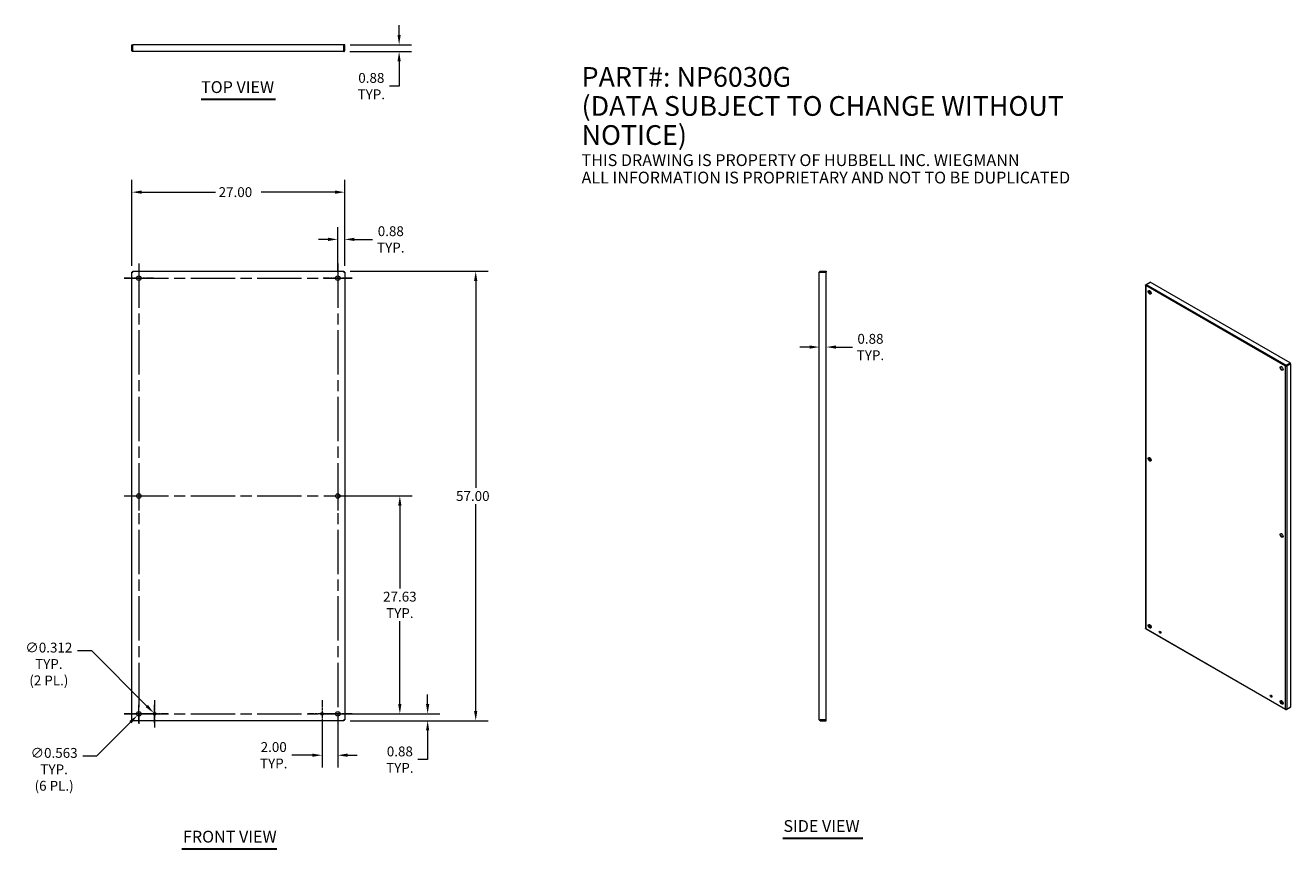
# Model space of a CAD drawing. Units: inches. Extents: x 22 to 183, y 23 to 127.
import ezdxf

# ---------------------------------------------------------------- set-up
doc = ezdxf.new("R2010")
doc.units = ezdxf.units.IN
doc.header["$LTSCALE"] = 12.5
doc.header["$MEASUREMENT"] = 0
doc.linetypes.add('CHAIN', pattern=[0.7087, 0.4724, -0.0591, 0.1181, -0.0591])
for name, color, linetype, lineweight in [('Center Mark (ANSI)', 7, 'Continuous', 5), ('Centerline (ANSI)', 7, 'Continuous', 5), ('Dimension (ANSI)', 7, 'Continuous', 5), ('Symbol (ANSI)', 7, 'Continuous', 5), ('Visible (ANSI)', 7, 'Continuous', 5), ('Visible Narrow (ANSI)', 7, 'Continuous', 5)]:
    doc.layers.add(name, color=color, linetype=linetype, lineweight=lineweight)
doc.styles.add('Note Text (ANSI)', font='RomanS.shx')
doc.styles.add('ROMANS', font='romans.shx')
doc.styles.add('Text Style168', font='tahoma.ttf')
doc.dimstyles.new('Default (ANSI)', dxfattribs={"dimscale": 12.5, "dimtxt": 0.1, "dimasz": 0.098425, "dimexe": 0.125, "dimexo": 0.0625, "dimgap": 0.031496, "dimtad": 0, "dimtih": 1, "dimtoh": 1, "dimrnd": 1e-08, "dimzin": 0, "dimdsep": 46, "dimtxsty": 'ROMANS', "dimcen": 0.09, "dimdle": 0.393701, "dimclrd": 256, "dimclre": 256, "dimclrt": 256, "dimadec": 0, "dimazin": 0, "dimtfac": 1, "dimtofl": 0, "dimtmove": 0, "dimatfit": 3, "dimfxl": 1, "dimtolj": 1, "dimtzin": 0, "dimlwd": -1, "dimlwe": -1, "dimarcsym": 0})

# ---------------------------------------------------------------- blocks, each defined once
blk = doc.blocks.new('*D4')
at = {"layer": 'Defpoints', "color": 0, "transparency": 16777216}
for p in [(61.91, 67.68), (69.79, 67.68), (61.91, 40.05)]:
    blk.add_point(p, dxfattribs=at)
at = {"layer": 'Dimension (ANSI)', "transparency": 16777216}
for p, q in [((62.7, 67.68), (71.35, 67.68)), ((69.79, 66.45), (69.79, 55.93)), ((69.79, 41.28), (69.79, 51.81)), ((62.7, 40.05), (71.35, 40.05))]:
    blk.add_line(p, q, dxfattribs=at)
for points in [[(69.58, 66.45), (69.99, 66.45), (69.79, 67.68)], [(69.58, 41.28), (69.99, 41.28), (69.79, 40.05)]]:
    blk.add_solid(points, dxfattribs=at)
at = {"layer": 'Dimension (ANSI)', "transparency": 16777216, "insert": (69.79, 53.87), "char_height": 1.25, "attachment_point": 5, "style": 'ROMANS'}
blk.add_mtext('\\A1;27.63\\PTYP.', dxfattribs=at)
blk = doc.blocks.new('*D5')
at = {"layer": 'Defpoints', "color": 0, "transparency": 16777216}
for p in [(61.91, 40.05), (62.69, 39.18), (73.32, 40.05)]:
    blk.add_point(p, dxfattribs=at)
at = {"layer": 'Dimension (ANSI)', "transparency": 16777216}
for p, q in [((73.32, 41.28), (73.32, 42.51)), ((62.7, 40.05), (74.88, 40.05)), ((63.47, 39.18), (74.88, 39.18)), ((73.32, 37.95), (73.32, 34.24)), ((73.32, 34.24), (72.09, 34.24))]:
    blk.add_line(p, q, dxfattribs=at)
for points in [[(73.11, 41.28), (73.52, 41.28), (73.32, 40.05)], [(73.11, 37.95), (73.52, 37.95), (73.32, 39.18)]]:
    blk.add_solid(points, dxfattribs=at)
at = {"layer": 'Dimension (ANSI)', "transparency": 16777216, "insert": (69.79, 34.24), "char_height": 1.25, "attachment_point": 5, "style": 'ROMANS'}
blk.add_mtext('\\A1;0.88\\PTYP.', dxfattribs=at)
blk = doc.blocks.new('*D6')
at = {"layer": 'Defpoints', "color": 0, "transparency": 16777216}
for p in [(62.69, 96.18), (79.42, 96.18), (62.69, 39.18)]:
    blk.add_point(p, dxfattribs=at)
at = {"layer": 'Dimension (ANSI)', "transparency": 16777216}
for p, q in [((63.47, 96.18), (80.98, 96.18)), ((79.42, 94.95), (79.42, 68.7)), ((79.42, 40.41), (79.42, 66.66)), ((63.47, 39.18), (80.98, 39.18))]:
    blk.add_line(p, q, dxfattribs=at)
for points in [[(79.21, 94.95), (79.62, 94.95), (79.42, 96.18)], [(79.21, 40.41), (79.62, 40.41), (79.42, 39.18)]]:
    blk.add_solid(points, dxfattribs=at)
at = {"layer": 'Dimension (ANSI)', "transparency": 16777216, "insert": (76.92, 68.3), "char_height": 1.25, "attachment_point": 1, "style": 'ROMANS'}
blk.add_mtext('\\A1;57.00', dxfattribs=at)
blk = doc.blocks.new('*D7')
at = {"layer": 'Defpoints', "color": 0, "transparency": 16777216}
for p in [(62.79, 106.21), (35.79, 96.07), (62.79, 96.07)]:
    blk.add_point(p, dxfattribs=at)
at = {"layer": 'Dimension (ANSI)', "transparency": 16777216}
for p, q in [((35.79, 96.85), (35.79, 107.77)), ((62.79, 96.85), (62.79, 107.77)), ((37.02, 106.21), (46.4, 106.21)), ((61.56, 106.21), (52.18, 106.21))]:
    blk.add_line(p, q, dxfattribs=at)
for points in [[(37.02, 106.42), (37.02, 106.01), (35.79, 106.21)], [(61.56, 106.42), (61.56, 106.01), (62.79, 106.21)]]:
    blk.add_solid(points, dxfattribs=at)
at = {"layer": 'Dimension (ANSI)', "transparency": 16777216, "insert": (46.79, 106.84), "char_height": 1.25, "attachment_point": 1, "style": 'ROMANS'}
blk.add_mtext('\\A1;27.00', dxfattribs=at)
blk = doc.blocks.new('*D8')
at = {"layer": 'Defpoints', "color": 0, "transparency": 16777216}
for p in [(62.79, 100.22), (61.91, 95.3), (62.79, 96.07)]:
    blk.add_point(p, dxfattribs=at)
at = {"layer": 'Dimension (ANSI)', "transparency": 16777216}
for p, q in [((61.91, 96.08), (61.91, 101.79)), ((62.79, 96.85), (62.79, 101.79)), ((60.68, 100.22), (59.45, 100.22)), ((64.02, 100.22), (66.34, 100.22))]:
    blk.add_line(p, q, dxfattribs=at)
for points in [[(60.68, 100.43), (60.68, 100.02), (61.91, 100.22)], [(64.02, 100.43), (64.02, 100.02), (62.79, 100.22)]]:
    blk.add_solid(points, dxfattribs=at)
at = {"layer": 'Dimension (ANSI)', "transparency": 16777216, "insert": (68.64, 100.22), "char_height": 1.25, "attachment_point": 5, "style": 'ROMANS'}
blk.add_mtext('\\A1;0.88\\PTYP.', dxfattribs=at)
blk = doc.blocks.new('*D9')
at = {"layer": 'Defpoints', "color": 0, "transparency": 16777216}
for p in [(59.91, 40.05), (61.91, 40.05), (59.91, 34.8)]:
    blk.add_point(p, dxfattribs=at)
at = {"layer": 'Dimension (ANSI)', "transparency": 16777216}
for p, q in [((59.91, 39.27), (59.91, 33.24)), ((61.91, 39.27), (61.91, 33.24)), ((58.68, 34.8), (56.07, 34.8)), ((63.15, 34.8), (64.38, 34.8))]:
    blk.add_line(p, q, dxfattribs=at)
for points in [[(58.68, 35.01), (58.68, 34.6), (59.91, 34.8)], [(63.15, 35.01), (63.15, 34.6), (61.91, 34.8)]]:
    blk.add_solid(points, dxfattribs=at)
at = {"layer": 'Dimension (ANSI)', "transparency": 16777216, "insert": (53.78, 34.8), "char_height": 1.25, "attachment_point": 5, "style": 'ROMANS'}
blk.add_mtext('\\A1;2.00\\PTYP.', dxfattribs=at)
blk = doc.blocks.new('*D10')
at = {"layer": 'Defpoints', "color": 0, "transparency": 16777216}
for p in [(62.66, 124.03), (62.69, 124.91), (69.7, 124.91)]:
    blk.add_point(p, dxfattribs=at)
at = {"layer": 'Dimension (ANSI)', "transparency": 16777216}
for p, q in [((69.7, 126.14), (69.7, 127.37)), ((63.45, 124.03), (71.26, 124.03)), ((63.47, 124.91), (71.26, 124.91)), ((69.7, 122.8), (69.7, 119.66)), ((69.7, 119.66), (68.47, 119.66))]:
    blk.add_line(p, q, dxfattribs=at)
for points in [[(69.49, 126.14), (69.9, 126.14), (69.7, 124.91)], [(69.49, 122.8), (69.9, 122.8), (69.7, 124.03)]]:
    blk.add_solid(points, dxfattribs=at)
at = {"layer": 'Dimension (ANSI)', "transparency": 16777216, "insert": (66.17, 119.66), "char_height": 1.25, "attachment_point": 5, "style": 'ROMANS'}
blk.add_mtext('\\A1;0.88\\PTYP.', dxfattribs=at)
blk = doc.blocks.new('*D11')
at = {"layer": 'Defpoints', "color": 0, "transparency": 16777216}
for p in [(123.03, 86.57), (123.03, 86.56), (123.91, 86.57)]:
    blk.add_point(p, dxfattribs=at)
at = {"layer": 'Dimension (ANSI)', "transparency": 16777216}
for p, q in [((121.8, 86.57), (120.57, 86.57)), ((125.14, 86.57), (127.22, 86.57))]:
    blk.add_line(p, q, dxfattribs=at)
for points in [[(121.8, 86.77), (121.8, 86.36), (123.03, 86.57)], [(125.14, 86.77), (125.14, 86.36), (123.91, 86.57)]]:
    blk.add_solid(points, dxfattribs=at)
at = {"layer": 'Dimension (ANSI)', "transparency": 16777216, "insert": (129.52, 86.57), "char_height": 1.25, "attachment_point": 5, "style": 'ROMANS'}
blk.add_mtext('\\A1;0.88\\PTYP.', dxfattribs=at)
blk = doc.blocks.new('*D12')
at = {"layer": 'Defpoints', "color": 0, "transparency": 16777216}
for p in [(36.86, 40.25), (36.47, 39.85)]:
    blk.add_point(p, dxfattribs=at)
at = {"layer": 'Dimension (ANSI)', "transparency": 16777216}
for p, q in [((36.66, 38.93), (36.66, 41.18)), ((31.32, 34.71), (35.6, 38.98)), ((35.54, 40.05), (37.79, 40.05)), ((29.55, 34.71), (31.32, 34.71))]:
    blk.add_line(p, q, dxfattribs=at)
blk.add_solid([(35.45, 39.13), (35.74, 38.84), (36.47, 39.85)], dxfattribs=at)
at = {"layer": 'Dimension (ANSI)', "transparency": 16777216, "insert": (25.91, 35.72), "char_height": 1.25, "attachment_point": 2, "style": 'ROMANS'}
blk.add_mtext('\\A1;∅0.563\\PTYP.\\P(6 PL.)', dxfattribs=at)
blk = doc.blocks.new('*D13')
at = {"layer": 'Defpoints', "color": 0, "transparency": 16777216}
for p in [(38.55, 40.16), (38.78, 39.94)]:
    blk.add_point(p, dxfattribs=at)
at = {"layer": 'Dimension (ANSI)', "transparency": 16777216}
for p, q in [((28.87, 48.07), (30.65, 48.07)), ((30.65, 48.07), (37.68, 41.03)), ((38.66, 38.93), (38.66, 41.18)), ((37.54, 40.05), (39.79, 40.05))]:
    blk.add_line(p, q, dxfattribs=at)
blk.add_solid([(37.83, 41.18), (37.54, 40.89), (38.55, 40.16)], dxfattribs=at)
at = {"layer": 'Dimension (ANSI)', "transparency": 16777216, "insert": (25.24, 49.08), "char_height": 1.25, "attachment_point": 2, "style": 'ROMANS'}
blk.add_mtext('\\A1;∅0.312\\PTYP.\\P(2 PL.)', dxfattribs=at)

msp = doc.modelspace()

# ---------------------------------------------------------------- linework, layer by layer
at = {"layer": 'Center Mark (ANSI)', "linetype": 'CHAIN', "ltscale": 0.163802}
for p, q in [((38.50875, 95.30341), (34.82075, 95.30341)), ((63.75875, 95.30341), (60.07075, 95.30341)), ((36.66475, 69.52241), (36.66475, 65.83441)), ((61.91475, 69.52241), (61.91475, 65.83441)), ((38.50875, 40.05341), (34.82075, 40.05341)), ((63.75875, 40.05341), (60.07075, 40.05341))]:
    msp.add_line(p, q, dxfattribs=at)
at = {"layer": 'Center Mark (ANSI)', "linetype": 'CHAIN', "ltscale": 0.152647}
for p, q in [((38.66475, 41.77191), (38.66475, 38.33491)), ((59.91475, 41.77191), (59.91475, 38.33491)), ((40.38325, 40.05341), (36.94625, 40.05341)), ((61.63325, 40.05341), (58.19625, 40.05341))]:
    msp.add_line(p, q, dxfattribs=at)
at = {"layer": 'Centerline (ANSI)', "linetype": 'CHAIN', "ltscale": 0.952448}
for p, q in [((36.66475, 97.14741), (36.66475, 38.20941)), ((61.91475, 97.14741), (61.91475, 38.20941)), ((34.82075, 95.30341), (63.75875, 95.30341)), ((34.82075, 67.67841), (63.75875, 67.67841)), ((34.82075, 40.05341), (63.75875, 40.05341))]:
    msp.add_line(p, q, dxfattribs=at)
at = {"layer": 'Symbol (ANSI)', "lineweight": 30}
for p, q in [((44.55758, 118.01204), (54.02192, 118.01204)), ((118.39941, 24.29809), (128.53596, 24.29809)), ((42.11742, 22.95083), (54.17698, 22.95083))]:
    msp.add_line(p, q, dxfattribs=at)
at = {"layer": 'Visible (ANSI)'}
for p, q in [((35.78975, 124.1596), (35.78975, 124.90965)), ((35.78975, 124.90965), (35.88345, 124.90965)), ((35.78975, 124.1596), (35.88345, 124.1596)), ((35.88345, 124.1596), (35.88345, 124.90965)), ((35.8945, 124.1596), (35.8945, 124.90965)), ((62.685, 124.90965), (35.8945, 124.90965)), ((62.6648, 124.03465), (35.9147, 124.03465)), ((62.685, 124.1596), (62.685, 124.90965)), ((62.69605, 124.90965), (62.69605, 124.1596)), ((62.78975, 124.90965), (62.69605, 124.90965)), ((62.78975, 124.1596), (62.69605, 124.1596)), ((62.78975, 124.1596), (62.78975, 124.90965)), ((35.78975, 96.07366), (35.88345, 96.07366)), ((35.78975, 39.28316), (35.78975, 96.07366)), ((35.8945, 96.17841), (35.8945, 96.08471)), ((35.8945, 96.17841), (62.685, 96.17841)), ((62.685, 96.17841), (62.685, 96.08471)), ((62.78975, 96.07366), (62.69605, 96.07366)), ((62.78975, 96.07366), (62.78975, 39.28316)), ((123.03025, 39.30336), (123.03025, 96.05346)), ((123.1552, 96.17841), (123.90525, 96.17841)), ((123.1552, 96.17841), (123.1552, 96.08471)), ((123.1552, 96.08471), (123.90525, 96.08471)), ((123.1552, 96.07366), (123.90525, 96.07366)), ((123.90525, 96.17841), (123.90525, 96.08471)), ((123.90525, 39.28316), (123.90525, 96.07366)), ((164.52974, 94.51654), (165.02696, 94.80287)), ((182.78672, 84.5757), (165.02696, 94.80287)), ((164.42599, 94.4208), (164.42599, 50.90918)), ((164.4603, 94.47624), (164.52767, 94.51504)), ((164.4603, 94.47624), (164.48387, 94.46267)), ((165.01963, 93.67184), (165.01963, 93.32417)), ((182.19328, 84.15362), (182.25539, 84.18939)), ((182.2895, 84.28937), (182.78672, 84.5757)), ((182.2895, 84.21756), (182.78672, 84.50389)), ((182.2895, 84.28937), (182.2895, 84.21756)), ((182.79404, 84.4912), (182.29682, 84.20487)), ((182.35894, 84.1691), (182.29682, 84.20487)), ((182.35894, 84.1691), (182.85616, 84.45543)), ((182.78672, 84.5757), (182.78672, 84.50389)), ((182.85616, 84.45543), (182.79404, 84.4912)), ((182.85616, 40.92833), (182.85616, 84.45543)), ((165.01963, 72.49865), (165.01963, 72.15098)), ((164.47796, 50.81928), (182.22436, 40.5998)), ((165.01963, 51.1997), (164.88479, 51.12205)), ((164.89215, 51.10938), (165.02696, 51.18701)), ((165.01963, 51.32545), (165.01963, 51.1997)), ((165.02696, 51.18701), (165.13426, 51.12522)), ((166.24206, 50.48728), (166.36766, 50.41495)), ((180.32895, 42.37518), (180.45455, 42.30285)), ((181.57158, 41.6596), (181.8728, 41.48613)), ((182.2895, 40.6017), (182.78672, 40.88803)), ((182.2895, 40.6017), (182.2895, 40.62929)), ((182.35894, 40.642), (182.85616, 40.92833)), ((182.78672, 40.88803), (182.78672, 40.88834)), ((35.78975, 39.28316), (35.88345, 39.28316)), ((35.8945, 39.17841), (35.8945, 39.27211)), ((62.685, 39.17841), (35.8945, 39.17841)), ((62.685, 39.17841), (62.685, 39.27211)), ((62.78975, 39.28316), (62.69605, 39.28316)), ((123.1552, 39.28316), (123.90525, 39.28316)), ((123.90525, 39.27211), (123.1552, 39.27211)), ((123.1552, 39.17841), (123.1552, 39.27211)), ((123.1552, 39.17841), (123.90525, 39.17841)), ((123.90525, 39.17841), (123.90525, 39.27211))]:
    msp.add_line(p, q, dxfattribs=at)
for centre, radius in [((36.66475, 95.30341), 0.2815), ((61.91475, 95.30341), 0.2815), ((36.66475, 67.67841), 0.2815), ((61.91475, 67.67841), 0.2815), ((36.66475, 40.05341), 0.2815), ((38.66475, 40.05341), 0.156), ((59.91475, 40.05341), 0.156), ((61.91475, 40.05341), 0.2815)]:
    msp.add_circle(centre, radius, dxfattribs=at)
for centre, major_axis in [((164.95752, 93.50416), (-0.1317, 0.2287)), ((181.69606, 83.86507), (-0.1317, 0.2287)), ((164.95752, 72.33096), (-0.1317, 0.2287)), ((181.69606, 62.69188), (-0.1317, 0.2287)), ((164.95752, 51.15777), (-0.1317, 0.2287)), ((166.28334, 50.39428), (-0.07298, 0.12674)), ((180.37023, 42.28218), (-0.07298, 0.12674)), ((181.69606, 41.51869), (-0.1317, 0.2287))]:
    msp.add_ellipse(centre, major_axis=major_axis, ratio=0.578093116, dxfattribs=at)
for centre, major_axis, start_param, end_param in [((165.01963, 93.53993), (-0.1317, 0.2287), 0.2371296, 2.904463054), ((181.75817, 83.90084), (-0.1317, 0.2287), 0.2371296, 2.904463054), ((165.01963, 72.36673), (-0.1317, 0.2287), 0.2371296, 2.904463054), ((181.75817, 62.72765), (-0.1317, 0.2287), 0.2371296, 2.904463054), ((165.01963, 51.19354), (-0.1317, 0.2287), 0.2371296, 2.904463054), ((166.34546, 50.43005), (0.07298, -0.12674), 3.579337952, 5.845440009), ((180.43235, 42.31795), (0.07298, -0.12674), 3.579337952, 5.845440009), ((181.75817, 41.55446), (-0.1317, 0.2287), 0.2371296, 2.904463054)]:
    msp.add_ellipse(centre, major_axis=major_axis, ratio=0.578093116, start_param=start_param, end_param=end_param, dxfattribs=at)
for points, knots in [([(35.9147, 124.03465), (35.87101, 124.03465), (35.82815, 124.05945), (35.80637, 124.09733), (35.79554, 124.11617), (35.78975, 124.13787), (35.78975, 124.1596)], [0, 0, 0, 0, 1.049080006, 1.049080006, 1.049080006, 1.570796327, 1.570796327, 1.570796327, 1.570796327]), ([(35.89741, 124.13399), (35.88984, 124.13925), (35.88438, 124.14766), (35.88357, 124.15688), (35.88349, 124.15778), (35.88345, 124.15869), (35.88345, 124.1596)], [0.5951014741, 0.5951014741, 0.5951014741, 0.5951014741, 1.4834747876, 1.4834747876, 1.4834747876, 1.5707963268, 1.5707963268, 1.5707963268, 1.5707963268]), ([(35.9147, 124.03465), (35.9102, 124.03465), (35.9057, 124.05945), (35.90121, 124.09733), (35.89897, 124.11617), (35.89673, 124.13787), (35.8945, 124.1596)], [0, 0, 0, 0, 1.049080006, 1.049080006, 1.049080006, 1.570796327, 1.570796327, 1.570796327, 1.570796327]), ([(62.6648, 124.03465), (62.70849, 124.03465), (62.75135, 124.05945), (62.77313, 124.09733), (62.78396, 124.11617), (62.78975, 124.13787), (62.78975, 124.1596)], [0, 0, 0, 0, 1.049080006, 1.049080006, 1.049080006, 1.570796327, 1.570796327, 1.570796327, 1.570796327]), ([(62.6648, 124.03465), (62.6693, 124.03465), (62.67379, 124.05945), (62.67829, 124.09733), (62.68053, 124.11617), (62.68276, 124.13787), (62.685, 124.1596)], [0, 0, 0, 0, 1.049080006, 1.049080006, 1.049080006, 1.570796327, 1.570796327, 1.570796327, 1.570796327]), ([(35.9147, 96.05346), (35.87101, 96.05796), (35.82815, 96.06246), (35.80637, 96.06695), (35.79554, 96.06919), (35.78975, 96.07143), (35.78975, 96.07366)], [0, 0, 0, 0, 1.049080006, 1.049080006, 1.049080006, 1.570796327, 1.570796327, 1.570796327, 1.570796327]), ([(35.9147, 96.05346), (35.89925, 96.05982), (35.88492, 96.06618), (35.88357, 96.07254), (35.88349, 96.07291), (35.88345, 96.07329), (35.88345, 96.07366)], [0, 0, 0, 0, 1.483474788, 1.483474788, 1.483474788, 1.570796327, 1.570796327, 1.570796327, 1.570796327]), ([(35.9147, 96.05346), (35.9102, 96.09716), (35.9057, 96.14001), (35.90121, 96.16179), (35.89897, 96.17262), (35.89673, 96.17841), (35.8945, 96.17841)], [0, 0, 0, 0, 1.049080006, 1.049080006, 1.049080006, 1.570796327, 1.570796327, 1.570796327, 1.570796327]), ([(35.8945, 96.08471), (35.90086, 96.08471), (35.90722, 96.07158), (35.91358, 96.05619), (35.91395, 96.05528), (35.91433, 96.05437), (35.9147, 96.05346)], [0, 0, 0, 0, 1.483474788, 1.483474788, 1.483474788, 1.570796327, 1.570796327, 1.570796327, 1.570796327]), ([(62.6648, 96.05346), (62.6693, 96.09716), (62.67379, 96.14001), (62.67829, 96.16179), (62.68053, 96.17262), (62.68276, 96.17841), (62.685, 96.17841)], [0, 0, 0, 0, 1.049080006, 1.049080006, 1.049080006, 1.570796327, 1.570796327, 1.570796327, 1.570796327]), ([(62.6648, 96.05346), (62.67116, 96.06891), (62.67752, 96.08324), (62.68388, 96.08459), (62.68425, 96.08467), (62.68463, 96.08471), (62.685, 96.08471)], [0, 0, 0, 0, 1.483474788, 1.483474788, 1.483474788, 1.570796327, 1.570796327, 1.570796327, 1.570796327]), ([(62.69605, 96.07366), (62.69605, 96.0673), (62.68292, 96.06094), (62.66752, 96.05458), (62.66662, 96.05421), (62.66571, 96.05384), (62.6648, 96.05346)], [0, 0, 0, 0, 1.483474788, 1.483474788, 1.483474788, 1.570796327, 1.570796327, 1.570796327, 1.570796327]), ([(62.6648, 96.05346), (62.70849, 96.05796), (62.75135, 96.06246), (62.77313, 96.06695), (62.78396, 96.06919), (62.78975, 96.07143), (62.78975, 96.07366)], [0, 0, 0, 0, 1.049080006, 1.049080006, 1.049080006, 1.570796327, 1.570796327, 1.570796327, 1.570796327]), ([(123.03025, 96.05346), (123.03025, 96.09716), (123.05504, 96.14001), (123.09293, 96.16179), (123.11176, 96.17262), (123.13347, 96.17841), (123.1552, 96.17841)], [0, 0, 0, 0, 1.049080006, 1.049080006, 1.049080006, 1.570796327, 1.570796327, 1.570796327, 1.570796327]), ([(123.03025, 96.05346), (123.03025, 96.05796), (123.05504, 96.06246), (123.09293, 96.06695), (123.11176, 96.06919), (123.13347, 96.07143), (123.1552, 96.07366)], [0, 0, 0, 0, 1.049080006, 1.049080006, 1.049080006, 1.570796327, 1.570796327, 1.570796327, 1.570796327]), ([(123.12958, 96.07075), (123.13485, 96.07832), (123.14325, 96.08379), (123.15247, 96.08459), (123.15338, 96.08467), (123.15429, 96.08471), (123.1552, 96.08471)], [0.5951014741, 0.5951014741, 0.5951014741, 0.5951014741, 1.4834747876, 1.4834747876, 1.4834747876, 1.5707963268, 1.5707963268, 1.5707963268, 1.5707963268]), ([(164.4603, 94.36536), (164.43133, 94.38549), (164.41936, 94.41476), (164.43004, 94.44098), (164.43535, 94.45402), (164.44589, 94.46624), (164.4603, 94.47624)], [0, 0, 0, 0, 1.049080006, 1.049080006, 1.049080006, 1.570796327, 1.570796327, 1.570796327, 1.570796327]), ([(164.4603, 94.36536), (164.45732, 94.40057), (164.47077, 94.4446), (164.49291, 94.47747), (164.50391, 94.49381), (164.51682, 94.50739), (164.52974, 94.51654)], [0, 0, 0, 0, 1.049080006, 1.049080006, 1.049080006, 1.570796327, 1.570796327, 1.570796327, 1.570796327]), ([(182.19328, 84.15362), (182.19626, 84.18539), (182.21568, 84.22599), (182.24377, 84.25542), (182.25774, 84.27006), (182.27361, 84.28193), (182.2895, 84.28937)], [0, 0, 0, 0, 1.049080006, 1.049080006, 1.049080006, 1.570796327, 1.570796327, 1.570796327, 1.570796327]), ([(182.19328, 84.15362), (182.22224, 84.14039), (182.26709, 84.13694), (182.30664, 84.14653), (182.32631, 84.15131), (182.34453, 84.15909), (182.35894, 84.1691)], [0, 0, 0, 0, 1.049080006, 1.049080006, 1.049080006, 1.570796327, 1.570796327, 1.570796327, 1.570796327]), ([(182.25539, 84.18939), (182.25961, 84.19881), (182.27253, 84.21237), (182.28695, 84.21686), (182.2878, 84.21712), (182.28865, 84.21735), (182.2895, 84.21756)], [0, 0, 0, 0, 1.483474788, 1.483474788, 1.483474788, 1.570796327, 1.570796327, 1.570796327, 1.570796327]), ([(182.29682, 84.20487), (182.28658, 84.1941), (182.26838, 84.18877), (182.25728, 84.18925), (182.25662, 84.18928), (182.256, 84.18933), (182.25539, 84.18939)], [0, 0, 0, 0, 1.483474788, 1.483474788, 1.483474788, 1.570796327, 1.570796327, 1.570796327, 1.570796327]), ([(182.19328, 40.65748), (182.22224, 40.63735), (182.26709, 40.62701), (182.30664, 40.62971), (182.32631, 40.63106), (182.34453, 40.63542), (182.35894, 40.642)], [0, 0, 0, 0, 1.049080006, 1.049080006, 1.049080006, 1.570796327, 1.570796327, 1.570796327, 1.570796327]), ([(182.19328, 40.65748), (182.19626, 40.62227), (182.21568, 40.59718), (182.24377, 40.59323), (182.25774, 40.59127), (182.27361, 40.59426), (182.2895, 40.6017)], [0, 0, 0, 0, 1.049080006, 1.049080006, 1.049080006, 1.570796327, 1.570796327, 1.570796327, 1.570796327]), ([(35.9147, 39.30336), (35.87101, 39.29886), (35.82815, 39.29437), (35.80637, 39.28987), (35.79554, 39.28763), (35.78975, 39.2854), (35.78975, 39.28316)], [0, 0, 0, 0, 1.049080006, 1.049080006, 1.049080006, 1.570796327, 1.570796327, 1.570796327, 1.570796327]), ([(35.88345, 39.28316), (35.88345, 39.28952), (35.89658, 39.29588), (35.91197, 39.30224), (35.91288, 39.30261), (35.91379, 39.30299), (35.9147, 39.30336)], [0, 0, 0, 0, 1.483474788, 1.483474788, 1.483474788, 1.570796327, 1.570796327, 1.570796327, 1.570796327]), ([(35.9147, 39.30336), (35.90834, 39.28791), (35.90198, 39.27358), (35.89562, 39.27223), (35.89525, 39.27215), (35.89487, 39.27211), (35.8945, 39.27211)], [0, 0, 0, 0, 1.483474788, 1.483474788, 1.483474788, 1.570796327, 1.570796327, 1.570796327, 1.570796327]), ([(35.9147, 39.30336), (35.9102, 39.25967), (35.9057, 39.21681), (35.90121, 39.19503), (35.89897, 39.1842), (35.89673, 39.17841), (35.8945, 39.17841)], [0, 0, 0, 0, 1.049080006, 1.049080006, 1.049080006, 1.570796327, 1.570796327, 1.570796327, 1.570796327]), ([(62.6648, 39.30336), (62.68025, 39.297), (62.69458, 39.29064), (62.69593, 39.28428), (62.69601, 39.28391), (62.69605, 39.28353), (62.69605, 39.28316)], [0, 0, 0, 0, 1.483474788, 1.483474788, 1.483474788, 1.570796327, 1.570796327, 1.570796327, 1.570796327]), ([(62.6648, 39.30336), (62.70849, 39.29886), (62.75135, 39.29437), (62.77313, 39.28987), (62.78396, 39.28763), (62.78975, 39.2854), (62.78975, 39.28316)], [0, 0, 0, 0, 1.049080006, 1.049080006, 1.049080006, 1.570796327, 1.570796327, 1.570796327, 1.570796327]), ([(62.685, 39.27211), (62.67864, 39.27211), (62.67228, 39.28524), (62.66592, 39.30064), (62.66555, 39.30154), (62.66517, 39.30245), (62.6648, 39.30336)], [0, 0, 0, 0, 1.483474788, 1.483474788, 1.483474788, 1.570796327, 1.570796327, 1.570796327, 1.570796327]), ([(62.6648, 39.30336), (62.6693, 39.25967), (62.67379, 39.21681), (62.67829, 39.19503), (62.68053, 39.1842), (62.68276, 39.17841), (62.685, 39.17841)], [0, 0, 0, 0, 1.049080006, 1.049080006, 1.049080006, 1.570796327, 1.570796327, 1.570796327, 1.570796327]), ([(123.03025, 39.30336), (123.03025, 39.29886), (123.05504, 39.29437), (123.09293, 39.28987), (123.11176, 39.28763), (123.13347, 39.2854), (123.1552, 39.28316)], [0, 0, 0, 0, 1.049080006, 1.049080006, 1.049080006, 1.570796327, 1.570796327, 1.570796327, 1.570796327]), ([(123.03025, 39.30336), (123.03025, 39.25967), (123.05504, 39.21681), (123.09293, 39.19503), (123.11176, 39.1842), (123.13347, 39.17841), (123.1552, 39.17841)], [0, 0, 0, 0, 1.049080006, 1.049080006, 1.049080006, 1.570796327, 1.570796327, 1.570796327, 1.570796327])]:
    msp.add_open_spline(points, degree=3, knots=knots, dxfattribs=at)
for points in [[(62.69605, 124.1596), (62.69605, 124.14944), (62.69037, 124.13976), (62.6821, 124.13394)], [(164.4603, 50.86922), (164.43861, 50.87913), (164.42645, 50.89416), (164.42619, 50.90921)], [(164.4603, 50.86922), (164.45806, 50.84538), (164.46508, 50.82723), (164.47808, 50.81944)], [(123.1552, 39.27211), (123.14503, 39.27211), (123.13536, 39.27779), (123.12954, 39.28606)]]:
    msp.add_open_spline(points, degree=3, dxfattribs=at)
at = {"layer": 'Visible Narrow (ANSI)'}
for p, q in [((164.4603, 94.36536), (164.4603, 50.86922)), ((182.19328, 84.15362), (164.4603, 94.36536)), ((164.52974, 94.51654), (182.2895, 84.28937)), ((182.19328, 40.65748), (182.19328, 84.15362)), ((182.35894, 84.1691), (182.35894, 40.642)), ((164.4603, 50.86922), (182.19328, 40.65748))]:
    msp.add_line(p, q, dxfattribs=at)

# ---------------------------------------------------------------- texts
at = {"layer": 'Symbol (ANSI)', "insert": (92.85587, 122.07831), "char_height": 1.5, "width": 74.923015, "attachment_point": 1, "line_spacing_factor": 0.884197, "style": 'Note Text (ANSI)'}
msp.add_mtext('\\pxsm0.94;{\\fTahoma|b0|i0;\\H2.5000;PART#: NP6030G\\P\\fTahoma|b0|i0;\\H2.5000;(DATA SUBJECT TO CHANGE WITHOUT NOTICE)\\P\\fTahoma|b0|i0;\\H2.5000; \\P\\fTahoma|b0|i0;\\H1.5000;THIS DRAWING IS PROPERTY OF HUBBELL INC. WIEGMANN\\P\\fTahoma|b0|i0;\\H1.5000;ALL INFORMATION IS PROPRIETARY AND NOT TO BE DUPLICATED}', dxfattribs=at)
at = {"layer": 'Symbol (ANSI)', "char_height": 1.5, "attachment_point": 7, "style": 'Text Style168'}
for s, insert in [('TOP VIEW', (44.55638, 118.31793)), ('SIDE VIEW', (118.47621, 24.60884)), ('FRONT VIEW', (42.26742, 23.25672))]:
    msp.add_mtext(s, dxfattribs=dict(at, insert=insert))

# ---------------------------------------------------------------- dimensions: what is measured, and where the dimension line sits
at = {"layer": 'Dimension (ANSI)'}
for base, p1, p2, angle, override, picture, middle in [((69.6960251097, 124.9096513259), (62.6647994252, 124.0346513259), (62.6850008818, 124.9096513259), 90, {"dimgap": 0.031496, "dimdec": 2, "dimtol": 0, "dimlim": 0, "dimtp": 0, "dimtm": 0, "dimtdec": 2, "dimatfit": 1}, '*D10', (66.1672474563, 119.6565033267)), ((62.7897494252, 100.2246709535), (61.9147494252, 95.303411111), (62.7897494252, 96.0736625676), 180, {"dimgap": 0.031496, "dimtih": 0, "dimtoh": 0, "dimdec": 2, "dimtol": 0, "dimlim": 0, "dimtp": 0, "dimtm": 0, "dimtdec": 2, "dimatfit": 1}, '*D8', (68.6392165583, 100.2246709535)), ((69.7887651732, 67.678411111), (61.9147494252, 40.053411111), (61.9147494252, 67.678411111), 90, {"dimgap": 0.031496, "dimdec": 2, "dimtol": 0, "dimlim": 0, "dimtp": 0, "dimtm": 0, "dimtdec": 2, "dimatfit": 1}, '*D4', (69.7887651732, 53.865911111)), ((73.3175928266, 40.053411111), (62.6850008818, 39.178411111), (61.9147494252, 40.053411111), 90, {"dimgap": 0.031496, "dimdec": 2, "dimtol": 0, "dimlim": 0, "dimtp": 0, "dimtm": 0, "dimtdec": 2, "dimatfit": 1}, '*D5', (69.7888151732, 34.2431241764)), ((59.91475, 34.80407), (61.91475, 40.05341), (59.91475, 40.05341), 180, {"dimgap": 0.031496, "dimtih": 0, "dimtoh": 0, "dimdec": 2, "dimtol": 0, "dimlim": 0, "dimtp": 0, "dimtm": 0, "dimtdec": 2, "dimatfit": 1}, '*D9', (53.77521, 34.80407))]:
    dim = msp.add_linear_dim(base=base, p1=p1, p2=p2, angle=angle, text='<>\\PTYP.', dimstyle='Default (ANSI)', override=override, dxfattribs=at)
    dim.commit()
    dim.dimension.update_dxf_attribs({"geometry": picture, "text_midpoint": middle, "dimtype": 160})
dim = msp.add_linear_dim(base=(62.78975, 106.21229), p1=(35.78975, 96.07366), p2=(62.78975, 96.07366), dimstyle='Default (ANSI)', override={"dimgap": 0.031496, "dimtih": 0, "dimtoh": 0, "dimdec": 2, "dimtol": 0, "dimlim": 0, "dimtp": 0, "dimtm": 0, "dimtdec": 2, "dimatfit": 1}, dxfattribs=at)
dim.commit()
dim.dimension.update_dxf_attribs({"geometry": '*D7', "text_midpoint": (49.28975, 106.21229), "dimtype": 160})
dim = msp.add_linear_dim(base=(79.41728, 96.17841), p1=(62.685, 39.17841), p2=(62.685, 96.17841), angle=90, dimstyle='Default (ANSI)', override={"dimgap": 0.031496, "dimdec": 2, "dimtol": 0, "dimlim": 0, "dimtp": 0, "dimtm": 0, "dimtdec": 2, "dimatfit": 1}, dxfattribs=at)
dim.commit()
dim.dimension.update_dxf_attribs({"geometry": '*D6', "text_midpoint": (79.41728, 67.67841), "dimtype": 160})
dim = msp.add_linear_dim(base=(123.030247237, 86.5669375776), p1=(123.905247237, 86.5669375776), p2=(123.030247237, 86.5645920531), text='<>\\PTYP.', dimstyle='Default (ANSI)', override={"dimgap": 0.031496, "dimtih": 0, "dimtoh": 0, "dimdec": 2, "dimse1": 1, "dimse2": 1, "dimtol": 0, "dimlim": 0, "dimtp": 0, "dimtm": 0, "dimtdec": 2, "dimatfit": 1}, dxfattribs=at)
dim.commit()
dim.dimension.update_dxf_attribs({"geometry": '*D11', "text_midpoint": (129.5192905429, 86.5669375776), "dimtype": 160})
for p1, p2, text, picture, middle in [((38.77506, 39.9431), (38.55444, 40.16372), '<>\\PTYP.\\P(2 PL.)', '*D13', (25.23577, 48.06799)), ((36.8638, 40.25246), (36.4657, 39.85436), '<>\\PTYP.\\P(6 PL.)', '*D12', (25.90983, 34.7129))]:
    dim = msp.add_diameter_dim_2p(p1=p1, p2=p2, text=text, dimstyle='Default (ANSI)', override={"dimgap": 0.031496, "dimdec": 3, "dimlfac": 1, "dimtol": 0, "dimlim": 0, "dimtp": 0, "dimtm": 0, "dimtdec": 3, "dimtvp": -0.333333}, dxfattribs=at)
    dim.commit()
    dim.dimension.update_dxf_attribs({"geometry": picture, "text_midpoint": middle, "dimtype": 163})

doc.saveas('drawing.dxf')
